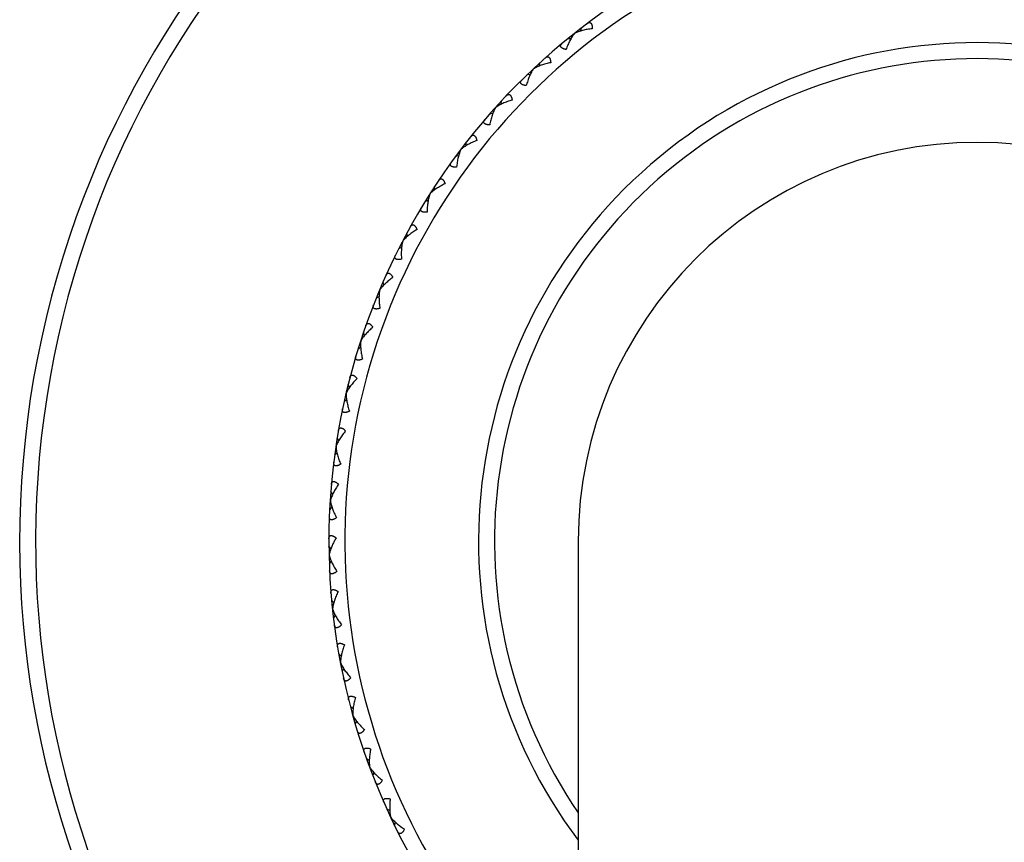
# Model space of a CAD drawing. Units: inches. Extents: x 0 to 11, y 0 to 8.5.
# Drawn here: x 4.6 to 5.5, y 4 to 4.7 of the extents above; entities that cross this region are included whole.
import ezdxf

# ---------------------------------------------------------------- set-up
doc = ezdxf.new("R2010")
doc.units = ezdxf.units.IN
doc.header["$LTSCALE"] = 0.605
doc.header["$MEASUREMENT"] = 0
doc.layers.get('0').update_dxf_attribs({"linetype": 'CONTINUOUS'})

msp = doc.modelspace()

# ---------------------------------------------------------------- linework, layer by layer
at = {"color": 7, "linetype": 'CONTINUOUS'}
for p, q in [((5.10073, 4.6892), (5.10137, 4.69194)), ((5.09197, 4.68225), (5.08915, 4.68226)), ((5.09522, 4.68714), (5.09531, 4.68703)), ((5.05916, 4.65602), (5.05926, 4.65591)), ((5.06448, 4.65852), (5.06489, 4.66132)), ((5.05633, 4.65087), (5.05352, 4.65064)), ((5.02584, 4.62198), (5.02595, 4.62189)), ((5.03092, 4.62493), (5.0311, 4.62774)), ((5.02344, 4.61662), (5.02066, 4.61615)), ((5.0003, 4.58864), (5.00023, 4.59146)), ((4.99354, 4.57973), (4.9908, 4.57904)), ((4.99547, 4.58528), (4.99559, 4.58519)), ((4.97281, 4.54992), (4.97251, 4.55272)), ((4.96829, 4.54617), (4.96841, 4.54609)), ((4.96682, 4.54048), (4.96416, 4.53956)), ((4.94867, 4.50903), (4.94813, 4.5118)), ((4.94447, 4.50492), (4.9446, 4.50485)), ((4.94349, 4.49912), (4.94091, 4.49798)), ((4.92803, 4.46627), (4.92726, 4.46898)), ((4.92419, 4.46182), (4.92433, 4.46176)), ((4.92369, 4.45596), (4.92122, 4.45461)), ((4.91104, 4.42193), (4.91005, 4.42457)), ((4.90759, 4.41717), (4.90773, 4.41713)), ((4.90758, 4.41129), (4.90523, 4.40974)), ((4.89478, 4.37129), (4.89492, 4.37126)), ((4.89782, 4.37632), (4.89661, 4.37887)), ((4.89526, 4.36544), (4.89305, 4.36369)), ((4.88846, 4.32977), (4.88704, 4.33221)), ((4.88683, 4.31871), (4.88477, 4.31678)), ((4.88585, 4.3245), (4.886, 4.32448)), ((4.88303, 4.28259), (4.88142, 4.28491)), ((4.88087, 4.27713), (4.88102, 4.27712)), ((4.88233, 4.27144), (4.88044, 4.26934)), ((5.0985, 4.24142), (5.0985, 3.44062)), ((4.88157, 4.23513), (4.87977, 4.2373)), ((4.87988, 4.22951), (4.88002, 4.22951)), ((4.8818, 4.22395), (4.88009, 4.22171)), ((4.88408, 4.18772), (4.8821, 4.18973)), ((4.88287, 4.18197), (4.88301, 4.18198)), ((4.88525, 4.1766), (4.88374, 4.17422)), ((4.89056, 4.14067), (4.88842, 4.14251)), ((4.88983, 4.13484), (4.88997, 4.13487)), ((4.89265, 4.12969), (4.89134, 4.12719)), ((4.90094, 4.09434), (4.89866, 4.09599)), ((4.9007, 4.08847), (4.90084, 4.08851)), ((4.90395, 4.08357), (4.90285, 4.08097)), ((4.91517, 4.04904), (4.91275, 4.05049)), ((4.91542, 4.04317), (4.91556, 4.04322)), ((4.91907, 4.03856), (4.91819, 4.03588)), ((4.93314, 4.00508), (4.93061, 4.00633)), ((4.93388, 3.99925), (4.93401, 3.99932)), ((4.9379, 3.99497), (4.93725, 3.99222))]:
    msp.add_line(p, q, dxfattribs=at)
for centre, radius, start, end in [((5.4485, 4.24142), 0.84, 294.62473, 245.37527), ((5.4485, 4.24142), 0.826, 295.07185, 244.92815), ((5.4485, 4.24142), 0.56875, 307.97995, 232.02005), ((5.4485, 4.24142), 0.55475, 309.12084, 230.87916), ((5.4485, 4.24142), 0.4375, 323.13104, 216.86896), ((5.4485, 4.24142), 0.4235, 325.74167, 214.25833), ((5.4485, 4.24142), 0.35, 0, 180), ((4.95186, 4.20599), 0.07617, 149.7544, 152.28588)]:
    msp.add_arc(centre, radius, start, end, dxfattribs=at)
for points, knots in [([(5.11079, 4.6912), (5.10933, 4.69102), (5.10716, 4.69069), (5.10433, 4.69013), (5.10231, 4.68965), (5.10037, 4.6891), (5.09883, 4.68859), (5.09766, 4.68814), (5.09684, 4.68779), (5.09605, 4.68743), (5.09555, 4.68716), (5.09531, 4.68703)], [0, 0, 0, 0, 0.274762, 0.407729, 0.537023, 0.661971, 0.781651, 0.839158, 0.894885, 0.948596, 1, 1, 1, 1]), ([(5.10628, 4.69569), (5.10642, 4.69579), (5.10671, 4.696), (5.10715, 4.69625), (5.10759, 4.69644), (5.10802, 4.69656), (5.10844, 4.6966), (5.10878, 4.69655), (5.10903, 4.69647), (5.10928, 4.69635), (5.10957, 4.69613), (5.10988, 4.69578), (5.11014, 4.69533), (5.11036, 4.69479), (5.11053, 4.69418), (5.11065, 4.6935), (5.11074, 4.69277), (5.11079, 4.692), (5.1108, 4.69147), (5.11079, 4.6912)], [0, 0, 0, 0, 0.061453, 0.119181, 0.173087, 0.223327, 0.270505, 0.315863, 0.338474, 0.361399, 0.409271, 0.461748, 0.520323, 0.585678, 0.657738, 0.735984, 0.81968, 0.907969, 1, 1, 1, 1]), ([(5.09531, 4.68703), (5.09513, 4.68683), (5.09476, 4.6864), (5.09422, 4.68572), (5.09369, 4.685), (5.09299, 4.68396), (5.09214, 4.68258), (5.09117, 4.68082), (5.09024, 4.67896), (5.08904, 4.67633), (5.08823, 4.67429), (5.08772, 4.67291)], [0, 0, 0, 0, 0.051404, 0.105115, 0.160843, 0.218349, 0.338029, 0.462977, 0.592272, 0.725238, 1, 1, 1, 1]), ([(5.08772, 4.67291), (5.08746, 4.67297), (5.08694, 4.6731), (5.0862, 4.67332), (5.08551, 4.67357), (5.08488, 4.67385), (5.08432, 4.67416), (5.08385, 4.67449), (5.08347, 4.67484), (5.08319, 4.67522), (5.08305, 4.67556), (5.08299, 4.67583), (5.08297, 4.67609), (5.083, 4.67643), (5.08313, 4.67684), (5.08335, 4.67723), (5.08363, 4.67761), (5.08398, 4.67798), (5.08424, 4.67821), (5.08438, 4.67833)], [0, 0, 0, 0, 0.092031, 0.180319, 0.264015, 0.342261, 0.414321, 0.479676, 0.538251, 0.590728, 0.6386, 0.661525, 0.684136, 0.729493, 0.776671, 0.826911, 0.880818, 0.938546, 1, 1, 1, 1]), ([(5.06947, 4.66546), (5.0696, 4.66558), (5.06987, 4.6658), (5.07029, 4.66609), (5.07071, 4.66632), (5.07113, 4.66647), (5.07154, 4.66654), (5.07188, 4.66653), (5.07214, 4.66647), (5.0724, 4.66637), (5.07271, 4.66618), (5.07305, 4.66585), (5.07335, 4.66542), (5.07361, 4.6649), (5.07383, 4.66431), (5.07401, 4.66365), (5.07416, 4.66293), (5.07427, 4.66216), (5.07432, 4.66163), (5.07434, 4.66136)], [0, 0, 0, 0, 0.061453, 0.119181, 0.173087, 0.223327, 0.270505, 0.315863, 0.338474, 0.361399, 0.409271, 0.461748, 0.520323, 0.585678, 0.657738, 0.735984, 0.81968, 0.907969, 1, 1, 1, 1]), ([(5.05926, 4.65591), (5.0591, 4.65569), (5.05876, 4.65524), (5.05828, 4.65452), (5.05782, 4.65375), (5.0572, 4.65266), (5.05647, 4.65121), (5.05565, 4.64938), (5.05488, 4.64744), (5.05391, 4.64473), (5.05327, 4.64263), (5.05288, 4.64121)], [0, 0, 0, 0, 0.051404, 0.105115, 0.160843, 0.218349, 0.338029, 0.462977, 0.592272, 0.725238, 1, 1, 1, 1]), ([(5.07434, 4.66136), (5.0729, 4.66106), (5.07076, 4.66056), (5.06799, 4.65975), (5.06601, 4.65911), (5.06413, 4.6584), (5.06264, 4.65776), (5.06151, 4.65722), (5.06072, 4.6568), (5.05997, 4.65637), (5.05949, 4.65607), (5.05926, 4.65591)], [0, 0, 0, 0, 0.274762, 0.407729, 0.537023, 0.661971, 0.781651, 0.839158, 0.894885, 0.948596, 1, 1, 1, 1]), ([(5.05288, 4.64121), (5.05261, 4.64125), (5.05209, 4.64133), (5.05133, 4.64149), (5.05062, 4.64168), (5.04997, 4.64191), (5.04939, 4.64216), (5.04889, 4.64246), (5.04848, 4.64278), (5.04818, 4.64313), (5.048, 4.64346), (5.04792, 4.64372), (5.04788, 4.64398), (5.04788, 4.64432), (5.04798, 4.64473), (5.04816, 4.64514), (5.04841, 4.64555), (5.04873, 4.64595), (5.04897, 4.6462), (5.0491, 4.64633)], [0, 0, 0, 0, 0.092031, 0.180319, 0.264015, 0.342261, 0.414321, 0.479676, 0.538251, 0.590728, 0.6386, 0.661525, 0.684136, 0.729493, 0.776671, 0.826911, 0.880818, 0.938546, 1, 1, 1, 1]), ([(5.03531, 4.63225), (5.03544, 4.63238), (5.03569, 4.63263), (5.03608, 4.63295), (5.03648, 4.63321), (5.03688, 4.6334), (5.03729, 4.63351), (5.03763, 4.63352), (5.0379, 4.63348), (5.03816, 4.63341), (5.03849, 4.63324), (5.03885, 4.63294), (5.03918, 4.63254), (5.03948, 4.63205), (5.03975, 4.63148), (5.03999, 4.63083), (5.0402, 4.63012), (5.04037, 4.62937), (5.04047, 4.62885), (5.04051, 4.62858)], [0, 0, 0, 0, 0.061453, 0.119181, 0.173087, 0.223327, 0.270505, 0.315863, 0.338474, 0.361399, 0.409271, 0.461748, 0.520323, 0.585678, 0.657738, 0.735984, 0.81968, 0.907969, 1, 1, 1, 1]), ([(5.02595, 4.62189), (5.0258, 4.62166), (5.0255, 4.62117), (5.02509, 4.62042), (5.02468, 4.61961), (5.02416, 4.61847), (5.02356, 4.61697), (5.02289, 4.61507), (5.02229, 4.61308), (5.02154, 4.61029), (5.02108, 4.60815), (5.02081, 4.6067)], [0, 0, 0, 0, 0.051404, 0.105115, 0.160843, 0.218349, 0.338029, 0.462977, 0.592272, 0.725238, 1, 1, 1, 1]), ([(5.04051, 4.62858), (5.0391, 4.62816), (5.03702, 4.62748), (5.03432, 4.62645), (5.0324, 4.62564), (5.03059, 4.62478), (5.02915, 4.62402), (5.02808, 4.62338), (5.02732, 4.6229), (5.02661, 4.6224), (5.02616, 4.62206), (5.02595, 4.62189)], [0, 0, 0, 0, 0.274762, 0.407729, 0.537023, 0.661971, 0.781651, 0.839158, 0.894885, 0.948596, 1, 1, 1, 1]), ([(5.02081, 4.6067), (5.02054, 4.60672), (5.02001, 4.60676), (5.01924, 4.60685), (5.01852, 4.60698), (5.01785, 4.60715), (5.01725, 4.60736), (5.01673, 4.60761), (5.0163, 4.6079), (5.01596, 4.60823), (5.01577, 4.60853), (5.01566, 4.60879), (5.0156, 4.60905), (5.01557, 4.60939), (5.01564, 4.60981), (5.01578, 4.61023), (5.016, 4.61065), (5.01628, 4.61108), (5.0165, 4.61135), (5.01662, 4.61149)], [0, 0, 0, 0, 0.092031, 0.180319, 0.264015, 0.342261, 0.414321, 0.479676, 0.538251, 0.590728, 0.6386, 0.661525, 0.684136, 0.729493, 0.776671, 0.826911, 0.880818, 0.938546, 1, 1, 1, 1]), ([(5.00406, 4.59631), (5.00417, 4.59645), (5.0044, 4.59671), (5.00476, 4.59707), (5.00514, 4.59736), (5.00553, 4.59759), (5.00592, 4.59773), (5.00626, 4.59777), (5.00653, 4.59775), (5.0068, 4.5977), (5.00714, 4.59756), (5.00752, 4.59729), (5.00789, 4.59692), (5.00823, 4.59645), (5.00855, 4.5959), (5.00884, 4.59528), (5.0091, 4.59459), (5.00934, 4.59386), (5.00948, 4.59335), (5.00955, 4.59308)], [0, 0, 0, 0, 0.061453, 0.119181, 0.173087, 0.223327, 0.270505, 0.315863, 0.338474, 0.361399, 0.409271, 0.461748, 0.520323, 0.585678, 0.657738, 0.735984, 0.81968, 0.907969, 1, 1, 1, 1]), ([(5.00955, 4.59308), (5.00817, 4.59255), (5.00615, 4.59169), (5.00355, 4.59044), (5.00171, 4.58947), (4.99997, 4.58846), (4.99861, 4.58758), (4.99759, 4.58686), (4.99687, 4.58632), (4.99621, 4.58577), (4.99579, 4.58539), (4.99559, 4.58519)], [0, 0, 0, 0, 0.274762, 0.407729, 0.537023, 0.661971, 0.781651, 0.839158, 0.894885, 0.948596, 1, 1, 1, 1]), ([(4.99559, 4.58519), (4.99546, 4.58495), (4.99521, 4.58445), (4.99486, 4.58366), (4.99452, 4.58282), (4.9941, 4.58164), (4.99362, 4.58009), (4.99312, 4.57815), (4.99268, 4.57611), (4.99217, 4.57327), (4.99189, 4.5711), (4.99175, 4.56963)], [0, 0, 0, 0, 0.051404, 0.105115, 0.160843, 0.218349, 0.338029, 0.462977, 0.592272, 0.725238, 1, 1, 1, 1]), ([(4.99175, 4.56963), (4.99148, 4.56962), (4.99095, 4.56962), (4.99017, 4.56965), (4.98944, 4.56972), (4.98876, 4.56983), (4.98815, 4.56999), (4.98761, 4.5702), (4.98715, 4.57045), (4.98679, 4.57075), (4.98656, 4.57104), (4.98644, 4.57128), (4.98635, 4.57153), (4.9863, 4.57187), (4.98633, 4.57229), (4.98644, 4.57273), (4.98662, 4.57317), (4.98686, 4.57361), (4.98706, 4.5739), (4.98716, 4.57405)], [0, 0, 0, 0, 0.092031, 0.18032, 0.264015, 0.342261, 0.414321, 0.479677, 0.538252, 0.590728, 0.6386, 0.661525, 0.684136, 0.729494, 0.776672, 0.826912, 0.880818, 0.938547, 1, 1, 1, 1]), ([(4.98166, 4.55512), (4.98034, 4.55447), (4.9784, 4.55345), (4.97591, 4.55198), (4.97416, 4.55086), (4.97251, 4.54971), (4.97122, 4.54872), (4.97026, 4.54792), (4.9696, 4.54731), (4.96898, 4.54671), (4.9686, 4.5463), (4.96841, 4.54609)], [0, 0, 0, 0, 0.274762, 0.407729, 0.537023, 0.661971, 0.781651, 0.839158, 0.894885, 0.948596, 1, 1, 1, 1]), ([(4.97592, 4.55787), (4.97602, 4.55802), (4.97623, 4.55831), (4.97656, 4.55869), (4.97691, 4.55902), (4.97728, 4.55927), (4.97766, 4.55944), (4.978, 4.55951), (4.97826, 4.55952), (4.97854, 4.55949), (4.97889, 4.55938), (4.97929, 4.55914), (4.97969, 4.5588), (4.98007, 4.55837), (4.98043, 4.55785), (4.98077, 4.55725), (4.98109, 4.55659), (4.98139, 4.55587), (4.98157, 4.55537), (4.98166, 4.55512)], [0, 0, 0, 0, 0.061453, 0.119181, 0.173087, 0.223327, 0.270505, 0.315863, 0.338474, 0.361399, 0.409271, 0.461748, 0.520323, 0.585678, 0.657738, 0.735984, 0.81968, 0.907969, 1, 1, 1, 1]), ([(4.96841, 4.54609), (4.9683, 4.54584), (4.96809, 4.54531), (4.96781, 4.5445), (4.96755, 4.54364), (4.96723, 4.54243), (4.96688, 4.54084), (4.96654, 4.53886), (4.96627, 4.5368), (4.96601, 4.53392), (4.96591, 4.53173), (4.96588, 4.53026)], [0, 0, 0, 0, 0.051404, 0.105115, 0.160843, 0.218349, 0.338029, 0.462977, 0.592272, 0.725238, 1, 1, 1, 1]), ([(4.96588, 4.53026), (4.96561, 4.53023), (4.96509, 4.53018), (4.96431, 4.53015), (4.96358, 4.53016), (4.96289, 4.53021), (4.96227, 4.53032), (4.96171, 4.53048), (4.96124, 4.53069), (4.96085, 4.53096), (4.9606, 4.53123), (4.96046, 4.53146), (4.96035, 4.5317), (4.96027, 4.53204), (4.96026, 4.53246), (4.96034, 4.5329), (4.96048, 4.53335), (4.96069, 4.53382), (4.96086, 4.53413), (4.96095, 4.53428)], [0, 0, 0, 0, 0.092031, 0.180319, 0.264015, 0.342261, 0.414321, 0.479676, 0.538251, 0.590728, 0.6386, 0.661525, 0.684136, 0.729493, 0.776671, 0.826911, 0.880818, 0.938546, 1, 1, 1, 1]), ([(4.9511, 4.51722), (4.95119, 4.51738), (4.95137, 4.51768), (4.95167, 4.51809), (4.95199, 4.51844), (4.95233, 4.51872), (4.9527, 4.51893), (4.95303, 4.51903), (4.95329, 4.51905), (4.95357, 4.51905), (4.95393, 4.51897), (4.95435, 4.51876), (4.95477, 4.51846), (4.95519, 4.51806), (4.95559, 4.51757), (4.95598, 4.517), (4.95636, 4.51637), (4.95672, 4.51568), (4.95694, 4.5152), (4.95705, 4.51495)], [0, 0, 0, 0, 0.061453, 0.119181, 0.173087, 0.223327, 0.270505, 0.315863, 0.338474, 0.361399, 0.409271, 0.461748, 0.520323, 0.585678, 0.657738, 0.735984, 0.81968, 0.907969, 1, 1, 1, 1]), ([(4.95705, 4.51495), (4.95578, 4.5142), (4.95393, 4.51302), (4.95158, 4.51135), (4.94993, 4.51009), (4.94838, 4.5088), (4.94718, 4.50771), (4.94629, 4.50682), (4.94568, 4.50617), (4.94512, 4.50551), (4.94477, 4.50507), (4.9446, 4.50485)], [0, 0, 0, 0, 0.274762, 0.407729, 0.537023, 0.661971, 0.781651, 0.839158, 0.894885, 0.948596, 1, 1, 1, 1]), ([(4.9446, 4.50485), (4.94451, 4.50459), (4.94435, 4.50405), (4.94413, 4.50321), (4.94395, 4.50233), (4.94372, 4.5011), (4.94351, 4.49949), (4.94334, 4.49749), (4.94325, 4.49541), (4.94322, 4.49252), (4.94331, 4.49033), (4.94341, 4.48886)], [0, 0, 0, 0, 0.051404, 0.105115, 0.160843, 0.218349, 0.338029, 0.462977, 0.592272, 0.725238, 1, 1, 1, 1]), ([(4.94341, 4.48886), (4.94314, 4.48881), (4.94262, 4.48872), (4.94185, 4.48862), (4.94112, 4.48857), (4.94043, 4.48856), (4.9398, 4.48862), (4.93923, 4.48873), (4.93874, 4.4889), (4.93833, 4.48914), (4.93806, 4.48938), (4.9379, 4.4896), (4.93777, 4.48984), (4.93766, 4.49016), (4.93762, 4.49058), (4.93766, 4.49103), (4.93776, 4.49149), (4.93793, 4.49197), (4.93807, 4.49229), (4.93815, 4.49246)], [0, 0, 0, 0, 0.092031, 0.180319, 0.264015, 0.342261, 0.414321, 0.479676, 0.538251, 0.590728, 0.6386, 0.661525, 0.684136, 0.729493, 0.776671, 0.826911, 0.880818, 0.938546, 1, 1, 1, 1]), ([(4.92976, 4.47463), (4.92984, 4.47479), (4.92999, 4.47511), (4.93026, 4.47554), (4.93055, 4.47592), (4.93087, 4.47623), (4.93122, 4.47647), (4.93154, 4.47659), (4.9318, 4.47664), (4.93207, 4.47666), (4.93244, 4.47661), (4.93288, 4.47644), (4.93332, 4.47617), (4.93377, 4.47581), (4.93421, 4.47536), (4.93465, 4.47482), (4.93508, 4.47423), (4.93549, 4.47357), (4.93575, 4.47311), (4.93588, 4.47287)], [0, 0, 0, 0, 0.061453, 0.119181, 0.173087, 0.223327, 0.270505, 0.315863, 0.338474, 0.361399, 0.409271, 0.461748, 0.520323, 0.585678, 0.657738, 0.735984, 0.81968, 0.907969, 1, 1, 1, 1]), ([(4.93588, 4.47287), (4.93468, 4.47201), (4.93294, 4.47068), (4.93073, 4.46882), (4.92919, 4.46742), (4.92776, 4.46602), (4.92665, 4.46482), (4.92585, 4.46387), (4.92529, 4.46317), (4.92478, 4.46247), (4.92447, 4.46199), (4.92433, 4.46176)], [0, 0, 0, 0, 0.274762, 0.407729, 0.537023, 0.661971, 0.781651, 0.839158, 0.894885, 0.948596, 1, 1, 1, 1]), ([(4.92433, 4.46176), (4.92426, 4.46149), (4.92414, 4.46094), (4.924, 4.46009), (4.92388, 4.4592), (4.92377, 4.45795), (4.92369, 4.45633), (4.92368, 4.45432), (4.92377, 4.45224), (4.92398, 4.44936), (4.92425, 4.44719), (4.92447, 4.44573)], [0, 0, 0, 0, 0.051404, 0.105115, 0.160843, 0.218349, 0.338029, 0.462977, 0.592272, 0.725238, 1, 1, 1, 1]), ([(4.92447, 4.44573), (4.92421, 4.44565), (4.9237, 4.44552), (4.92294, 4.44536), (4.92221, 4.44524), (4.92153, 4.44518), (4.9209, 4.44518), (4.92032, 4.44525), (4.91982, 4.44538), (4.91939, 4.44558), (4.9191, 4.4458), (4.91892, 4.44601), (4.91877, 4.44623), (4.91864, 4.44654), (4.91856, 4.44696), (4.91856, 4.44741), (4.91863, 4.44788), (4.91875, 4.44837), (4.91887, 4.4487), (4.91894, 4.44887)], [0, 0, 0, 0, 0.092031, 0.180319, 0.264015, 0.342261, 0.414321, 0.479676, 0.538251, 0.590728, 0.6386, 0.661525, 0.684136, 0.729493, 0.776671, 0.826911, 0.880818, 0.938546, 1, 1, 1, 1]), ([(4.91207, 4.4304), (4.91213, 4.43058), (4.91226, 4.4309), (4.91248, 4.43136), (4.91274, 4.43176), (4.91303, 4.43209), (4.91336, 4.43236), (4.91367, 4.43251), (4.91393, 4.43258), (4.9142, 4.43262), (4.91457, 4.4326), (4.91502, 4.43247), (4.91548, 4.43224), (4.91596, 4.43191), (4.91644, 4.4315), (4.91692, 4.43101), (4.9174, 4.43045), (4.91786, 4.42983), (4.91816, 4.42939), (4.91831, 4.42917)], [0, 0, 0, 0, 0.061453, 0.119181, 0.173087, 0.223327, 0.270505, 0.315863, 0.338474, 0.361399, 0.409271, 0.461748, 0.520323, 0.585678, 0.657738, 0.735984, 0.81968, 0.907969, 1, 1, 1, 1]), ([(4.91831, 4.42917), (4.91719, 4.42821), (4.91557, 4.42673), (4.91352, 4.4247), (4.9121, 4.42318), (4.91079, 4.42165), (4.90979, 4.42037), (4.90907, 4.41935), (4.90857, 4.41861), (4.90812, 4.41787), (4.90785, 4.41737), (4.90773, 4.41713)], [0, 0, 0, 0, 0.274762, 0.407729, 0.537023, 0.661971, 0.781651, 0.839158, 0.894885, 0.948596, 1, 1, 1, 1]), ([(4.90773, 4.41713), (4.90768, 4.41685), (4.90761, 4.41629), (4.90754, 4.41543), (4.9075, 4.41453), (4.90749, 4.41328), (4.90754, 4.41166), (4.90771, 4.40966), (4.90796, 4.40759), (4.90842, 4.40474), (4.90887, 4.4026), (4.90921, 4.40116)], [0, 0, 0, 0, 0.051404, 0.105115, 0.160843, 0.218349, 0.338029, 0.462977, 0.592272, 0.725238, 1, 1, 1, 1]), ([(4.90921, 4.40116), (4.90896, 4.40107), (4.90846, 4.40089), (4.90772, 4.40066), (4.907, 4.40049), (4.90633, 4.40037), (4.90569, 4.40032), (4.90512, 4.40034), (4.90461, 4.40042), (4.90416, 4.40059), (4.90386, 4.40079), (4.90366, 4.40098), (4.90349, 4.40119), (4.90333, 4.40149), (4.90322, 4.40189), (4.90318, 4.40234), (4.90321, 4.40282), (4.90329, 4.40332), (4.90338, 4.40366), (4.90343, 4.40383)], [0, 0, 0, 0, 0.092031, 0.180319, 0.264015, 0.342261, 0.414321, 0.479676, 0.538251, 0.590728, 0.6386, 0.661525, 0.684136, 0.729493, 0.776671, 0.826911, 0.880818, 0.938546, 1, 1, 1, 1]), ([(4.90446, 4.38414), (4.90342, 4.38309), (4.90193, 4.38149), (4.90006, 4.37929), (4.89877, 4.37765), (4.89759, 4.37603), (4.89671, 4.37467), (4.89607, 4.37359), (4.89564, 4.3728), (4.89525, 4.37203), (4.89502, 4.37151), (4.89492, 4.37126)], [0, 0, 0, 0, 0.274762, 0.407729, 0.537023, 0.661971, 0.781651, 0.839158, 0.894885, 0.948596, 1, 1, 1, 1]), ([(4.89814, 4.38485), (4.89818, 4.38503), (4.89828, 4.38537), (4.89847, 4.38584), (4.89869, 4.38626), (4.89896, 4.38662), (4.89926, 4.38691), (4.89956, 4.38709), (4.89981, 4.38718), (4.90008, 4.38724), (4.90044, 4.38725), (4.9009, 4.38716), (4.90139, 4.38697), (4.90189, 4.38668), (4.9024, 4.38631), (4.90292, 4.38586), (4.90344, 4.38534), (4.90396, 4.38476), (4.90429, 4.38435), (4.90446, 4.38414)], [0, 0, 0, 0, 0.061453, 0.119181, 0.173087, 0.223327, 0.270505, 0.315863, 0.338474, 0.361399, 0.409271, 0.461748, 0.520323, 0.585678, 0.657738, 0.735984, 0.81968, 0.907969, 1, 1, 1, 1]), ([(4.89492, 4.37126), (4.8949, 4.37098), (4.89487, 4.37042), (4.89487, 4.36955), (4.89491, 4.36866), (4.895, 4.36741), (4.8952, 4.3658), (4.89553, 4.36382), (4.89595, 4.36178), (4.89665, 4.35898), (4.89728, 4.35688), (4.89774, 4.35548)], [0, 0, 0, 0, 0.051404, 0.105115, 0.160843, 0.218349, 0.338029, 0.462977, 0.592272, 0.725238, 1, 1, 1, 1]), ([(4.89774, 4.35548), (4.89749, 4.35536), (4.89701, 4.35514), (4.89629, 4.35485), (4.89559, 4.35462), (4.89493, 4.35445), (4.8943, 4.35434), (4.89373, 4.35431), (4.89321, 4.35435), (4.89275, 4.35448), (4.89243, 4.35465), (4.89222, 4.35483), (4.89204, 4.35502), (4.89185, 4.35531), (4.89171, 4.3557), (4.89163, 4.35614), (4.89162, 4.35662), (4.89166, 4.35713), (4.89172, 4.35747), (4.89175, 4.35765)], [0, 0, 0, 0, 0.092031, 0.180319, 0.264015, 0.342261, 0.414321, 0.479676, 0.538251, 0.590728, 0.6386, 0.661525, 0.684136, 0.729493, 0.776671, 0.826911, 0.880818, 0.938546, 1, 1, 1, 1]), ([(4.89443, 4.33812), (4.89348, 4.33698), (4.89212, 4.33526), (4.89045, 4.33291), (4.8893, 4.33118), (4.88826, 4.32946), (4.88749, 4.32803), (4.88695, 4.3269), (4.88658, 4.32608), (4.88626, 4.32528), (4.88608, 4.32474), (4.886, 4.32448)], [0, 0, 0, 0, 0.274762, 0.407729, 0.537023, 0.661971, 0.781651, 0.839158, 0.894885, 0.948596, 1, 1, 1, 1]), ([(4.88806, 4.3383), (4.88809, 4.33848), (4.88817, 4.33882), (4.88831, 4.33931), (4.8885, 4.33974), (4.88873, 4.34013), (4.88901, 4.34044), (4.88929, 4.34064), (4.88953, 4.34075), (4.8898, 4.34084), (4.89016, 4.34088), (4.89063, 4.34083), (4.89113, 4.34068), (4.89165, 4.34044), (4.89219, 4.34011), (4.89275, 4.3397), (4.89331, 4.33923), (4.89387, 4.3387), (4.89424, 4.33831), (4.89443, 4.33812)], [0, 0, 0, 0, 0.061453, 0.119181, 0.173087, 0.223327, 0.270505, 0.315863, 0.338474, 0.361399, 0.409271, 0.461748, 0.520323, 0.585678, 0.657738, 0.735984, 0.81968, 0.907969, 1, 1, 1, 1]), ([(4.886, 4.32448), (4.886, 4.3242), (4.88602, 4.32364), (4.88609, 4.32278), (4.8862, 4.32189), (4.8864, 4.32065), (4.88673, 4.31906), (4.88723, 4.31711), (4.88782, 4.31512), (4.88875, 4.31239), (4.88955, 4.31035), (4.89013, 4.30899)], [0, 0, 0, 0, 0.051404, 0.105115, 0.160843, 0.218349, 0.338029, 0.462977, 0.592272, 0.725238, 1, 1, 1, 1]), ([(4.89013, 4.30899), (4.88989, 4.30885), (4.88943, 4.3086), (4.88873, 4.30825), (4.88806, 4.30796), (4.88741, 4.30773), (4.8868, 4.30757), (4.88622, 4.30749), (4.8857, 4.30749), (4.88524, 4.30758), (4.88491, 4.30772), (4.88468, 4.30788), (4.88448, 4.30806), (4.88427, 4.30833), (4.8841, 4.30871), (4.88398, 4.30914), (4.88393, 4.30962), (4.88393, 4.31013), (4.88396, 4.31048), (4.88398, 4.31065)], [0, 0, 0, 0, 0.092031, 0.180319, 0.264015, 0.342261, 0.414321, 0.479676, 0.538251, 0.590728, 0.6386, 0.661525, 0.684136, 0.729493, 0.776671, 0.826911, 0.880818, 0.938546, 1, 1, 1, 1]), ([(4.88192, 4.29106), (4.88194, 4.29124), (4.88198, 4.29159), (4.88209, 4.29209), (4.88224, 4.29254), (4.88244, 4.29294), (4.88269, 4.29328), (4.88295, 4.2935), (4.88318, 4.29363), (4.88344, 4.29374), (4.8838, 4.29381), (4.88427, 4.2938), (4.88477, 4.29369), (4.88532, 4.29349), (4.88588, 4.29321), (4.88647, 4.29285), (4.88707, 4.29243), (4.88768, 4.29194), (4.88808, 4.2916), (4.88828, 4.29141)], [0, 0, 0, 0, 0.061453, 0.119181, 0.173087, 0.223327, 0.270505, 0.315863, 0.338474, 0.361399, 0.409271, 0.461748, 0.520323, 0.585678, 0.657738, 0.735984, 0.81968, 0.907969, 1, 1, 1, 1]), ([(4.88828, 4.29141), (4.88743, 4.29021), (4.88622, 4.28838), (4.88475, 4.2859), (4.88375, 4.28407), (4.88286, 4.28227), (4.88221, 4.28078), (4.88176, 4.27961), (4.88147, 4.27876), (4.88122, 4.27794), (4.88108, 4.27739), (4.88102, 4.27712)], [0, 0, 0, 0, 0.274762, 0.407729, 0.537023, 0.661971, 0.781651, 0.839158, 0.894885, 0.948596, 1, 1, 1, 1]), ([(4.88102, 4.27712), (4.88104, 4.27684), (4.88111, 4.27628), (4.88126, 4.27543), (4.88144, 4.27455), (4.88174, 4.27334), (4.8822, 4.27178), (4.88286, 4.26988), (4.88362, 4.26795), (4.88477, 4.2653), (4.88574, 4.26333), (4.88643, 4.26203)], [0, 0, 0, 0, 0.051404, 0.105115, 0.160843, 0.218349, 0.338029, 0.462977, 0.592272, 0.725238, 1, 1, 1, 1]), ([(4.88643, 4.26203), (4.88621, 4.26187), (4.88577, 4.26158), (4.88511, 4.26117), (4.88446, 4.26083), (4.88383, 4.26055), (4.88323, 4.26034), (4.88267, 4.26021), (4.88215, 4.26017), (4.88168, 4.26021), (4.88134, 4.26033), (4.8811, 4.26047), (4.88088, 4.26063), (4.88065, 4.26088), (4.88044, 4.26125), (4.8803, 4.26167), (4.8802, 4.26214), (4.88016, 4.26264), (4.88016, 4.26299), (4.88017, 4.26317)], [0, 0, 0, 0, 0.092031, 0.180319, 0.264015, 0.342261, 0.414321, 0.479676, 0.538251, 0.590728, 0.6386, 0.661525, 0.684136, 0.729493, 0.776671, 0.826911, 0.880818, 0.938546, 1, 1, 1, 1]), ([(4.87975, 4.24348), (4.87976, 4.24366), (4.87977, 4.24401), (4.87983, 4.24451), (4.87995, 4.24498), (4.88011, 4.24539), (4.88034, 4.24575), (4.88058, 4.24599), (4.8808, 4.24614), (4.88104, 4.24627), (4.88139, 4.24637), (4.88186, 4.2464), (4.88238, 4.24634), (4.88293, 4.24618), (4.88352, 4.24595), (4.88414, 4.24564), (4.88477, 4.24527), (4.88542, 4.24484), (4.88584, 4.24452), (4.88606, 4.24436)], [0, 0, 0, 0, 0.061453, 0.119181, 0.173087, 0.223327, 0.270505, 0.315863, 0.338474, 0.361399, 0.409271, 0.461748, 0.520323, 0.585678, 0.657738, 0.735984, 0.81968, 0.907969, 1, 1, 1, 1]), ([(4.88443, 4.24142), (4.88389, 4.24039), (4.88312, 4.23884), (4.88221, 4.23676), (4.8816, 4.23523), (4.88106, 4.23374), (4.88061, 4.23229), (4.88025, 4.23088), (4.88008, 4.22996), (4.88002, 4.22951)], [0, 0, 0, 0, 0.273651, 0.406054, 0.534848, 0.659477, 0.779209, 0.893155, 1, 1, 1, 1]), ([(4.88002, 4.22951), (4.88007, 4.22924), (4.88019, 4.22868), (4.8804, 4.22785), (4.88066, 4.22699), (4.88106, 4.2258), (4.88165, 4.22429), (4.88246, 4.22245), (4.88338, 4.22058), (4.88475, 4.21804), (4.88588, 4.21617), (4.88668, 4.21492)], [0, 0, 0, 0, 0.051404, 0.105115, 0.160843, 0.218349, 0.338029, 0.462977, 0.592272, 0.725238, 1, 1, 1, 1]), ([(4.88668, 4.21492), (4.88647, 4.21475), (4.88605, 4.21442), (4.88543, 4.21396), (4.88481, 4.21356), (4.88421, 4.21323), (4.88363, 4.21297), (4.88308, 4.2128), (4.88257, 4.21271), (4.8821, 4.21272), (4.88174, 4.21281), (4.88149, 4.21292), (4.88127, 4.21306), (4.88102, 4.2133), (4.88078, 4.21364), (4.88059, 4.21405), (4.88046, 4.21451), (4.88038, 4.21501), (4.88035, 4.21536), (4.88034, 4.21554)], [0, 0, 0, 0, 0.092031, 0.180319, 0.264015, 0.342261, 0.414321, 0.479676, 0.538251, 0.590728, 0.6386, 0.661525, 0.684136, 0.729493, 0.776671, 0.826911, 0.880818, 0.938546, 1, 1, 1, 1]), ([(4.88158, 4.19588), (4.88156, 4.19606), (4.88155, 4.19641), (4.88157, 4.19692), (4.88164, 4.19739), (4.88177, 4.19782), (4.88197, 4.19819), (4.88218, 4.19845), (4.88239, 4.19862), (4.88262, 4.19877), (4.88297, 4.1989), (4.88343, 4.19897), (4.88395, 4.19895), (4.88452, 4.19884), (4.88513, 4.19866), (4.88576, 4.1984), (4.88643, 4.19808), (4.88711, 4.19771), (4.88756, 4.19743), (4.88779, 4.19729)], [0, 0, 0, 0, 0.061453, 0.119181, 0.173087, 0.223327, 0.270505, 0.315863, 0.338474, 0.361399, 0.409271, 0.461748, 0.520323, 0.585678, 0.657738, 0.735984, 0.81968, 0.907969, 1, 1, 1, 1]), ([(4.88779, 4.19729), (4.88715, 4.19595), (4.88626, 4.19395), (4.88523, 4.19126), (4.88455, 4.18929), (4.88397, 4.18737), (4.88358, 4.18579), (4.88333, 4.18456), (4.88318, 4.18368), (4.88307, 4.18282), (4.88303, 4.18226), (4.88301, 4.18198)], [0, 0, 0, 0, 0.274762, 0.407729, 0.537023, 0.661971, 0.781651, 0.839158, 0.894885, 0.948596, 1, 1, 1, 1]), ([(4.88301, 4.18198), (4.88308, 4.18171), (4.88324, 4.18117), (4.88353, 4.18036), (4.88386, 4.17952), (4.88436, 4.17837), (4.88507, 4.17691), (4.88603, 4.17515), (4.88711, 4.17337), (4.88868, 4.17095), (4.88997, 4.16918), (4.89086, 4.168)], [0, 0, 0, 0, 0.051404, 0.105115, 0.160843, 0.218349, 0.338029, 0.462977, 0.592272, 0.725238, 1, 1, 1, 1]), ([(4.89086, 4.168), (4.89067, 4.16781), (4.89029, 4.16745), (4.8897, 4.16694), (4.88912, 4.16649), (4.88855, 4.16611), (4.88799, 4.1658), (4.88746, 4.16558), (4.88695, 4.16545), (4.88648, 4.16542), (4.88612, 4.16548), (4.88587, 4.16558), (4.88563, 4.1657), (4.88536, 4.16591), (4.88509, 4.16624), (4.88488, 4.16663), (4.88471, 4.16707), (4.88458, 4.16756), (4.88452, 4.16791), (4.8845, 4.16809)], [0, 0, 0, 0, 0.092031, 0.180319, 0.264015, 0.342261, 0.414321, 0.479676, 0.538251, 0.590728, 0.6386, 0.661525, 0.684136, 0.729493, 0.776671, 0.826911, 0.880818, 0.938546, 1, 1, 1, 1]), ([(4.88738, 4.1486), (4.88735, 4.14878), (4.8873, 4.14913), (4.88728, 4.14963), (4.88731, 4.15011), (4.88741, 4.15055), (4.88757, 4.15094), (4.88777, 4.15122), (4.88796, 4.1514), (4.88818, 4.15157), (4.88851, 4.15173), (4.88897, 4.15183), (4.88948, 4.15186), (4.89006, 4.1518), (4.89068, 4.15167), (4.89134, 4.15147), (4.89202, 4.1512), (4.89273, 4.15089), (4.89321, 4.15065), (4.89344, 4.15052)], [0, 0, 0, 0, 0.061453, 0.119181, 0.173087, 0.223327, 0.270505, 0.315863, 0.338474, 0.361399, 0.409271, 0.461748, 0.520323, 0.585678, 0.657738, 0.735984, 0.81968, 0.907969, 1, 1, 1, 1]), ([(4.89344, 4.15052), (4.89292, 4.14914), (4.89221, 4.14707), (4.8914, 4.1443), (4.89089, 4.14228), (4.89047, 4.14032), (4.89021, 4.13871), (4.89007, 4.13747), (4.88999, 4.13658), (4.88996, 4.13571), (4.88996, 4.13515), (4.88997, 4.13487)], [0, 0, 0, 0, 0.274762, 0.407729, 0.537023, 0.661971, 0.781651, 0.839158, 0.894885, 0.948596, 1, 1, 1, 1]), ([(4.88997, 4.13487), (4.89006, 4.13461), (4.89027, 4.13409), (4.89062, 4.1333), (4.89102, 4.13249), (4.89161, 4.13139), (4.89244, 4.12999), (4.89355, 4.12832), (4.89477, 4.12663), (4.89654, 4.12436), (4.89797, 4.12269), (4.89896, 4.1216)], [0, 0, 0, 0, 0.051404, 0.105115, 0.160843, 0.218349, 0.338029, 0.462977, 0.592272, 0.725238, 1, 1, 1, 1]), ([(4.89896, 4.1216), (4.89879, 4.12139), (4.89843, 4.121), (4.89789, 4.12044), (4.89735, 4.11995), (4.89681, 4.11952), (4.89628, 4.11917), (4.89577, 4.1189), (4.89528, 4.11873), (4.89481, 4.11866), (4.89445, 4.11869), (4.89418, 4.11876), (4.89394, 4.11886), (4.89365, 4.11905), (4.89336, 4.11935), (4.89311, 4.11973), (4.8929, 4.12016), (4.89274, 4.12064), (4.89265, 4.12098), (4.89261, 4.12115)], [0, 0, 0, 0, 0.092031, 0.180319, 0.264015, 0.342261, 0.414321, 0.479676, 0.538251, 0.590728, 0.6386, 0.661525, 0.684136, 0.729493, 0.776671, 0.826911, 0.880818, 0.938546, 1, 1, 1, 1]), ([(4.89711, 4.10197), (4.89707, 4.10215), (4.89699, 4.10249), (4.89693, 4.10299), (4.89692, 4.10347), (4.89698, 4.10391), (4.89711, 4.10432), (4.89728, 4.10461), (4.89746, 4.10481), (4.89766, 4.105), (4.89798, 4.10518), (4.89842, 4.10533), (4.89894, 4.10539), (4.89952, 4.10538), (4.90015, 4.1053), (4.90082, 4.10516), (4.90152, 4.10495), (4.90226, 4.1047), (4.90275, 4.1045), (4.903, 4.10439)], [0, 0, 0, 0, 0.061453, 0.119181, 0.173087, 0.223327, 0.270505, 0.315863, 0.338474, 0.361399, 0.409271, 0.461748, 0.520323, 0.585678, 0.657738, 0.735984, 0.81968, 0.907969, 1, 1, 1, 1]), ([(4.903, 4.10439), (4.90259, 4.10297), (4.90205, 4.10085), (4.90148, 4.09802), (4.90114, 4.09597), (4.90089, 4.09398), (4.90076, 4.09236), (4.90072, 4.09111), (4.90073, 4.09021), (4.90076, 4.08935), (4.90081, 4.08878), (4.90084, 4.08851)], [0, 0, 0, 0, 0.274762, 0.407729, 0.537023, 0.661971, 0.781651, 0.839158, 0.894885, 0.948596, 1, 1, 1, 1]), ([(4.90084, 4.08851), (4.90096, 4.08826), (4.90121, 4.08775), (4.90162, 4.08699), (4.90209, 4.08622), (4.90277, 4.08518), (4.90371, 4.08385), (4.90496, 4.08228), (4.90632, 4.0807), (4.90827, 4.07858), (4.90984, 4.07704), (4.91092, 4.07604)], [0, 0, 0, 0, 0.051404, 0.105115, 0.160843, 0.218349, 0.338029, 0.462977, 0.592272, 0.725238, 1, 1, 1, 1]), ([(4.91092, 4.07604), (4.91076, 4.07582), (4.91044, 4.07539), (4.90995, 4.07479), (4.90945, 4.07425), (4.90895, 4.07378), (4.90845, 4.07339), (4.90796, 4.07308), (4.90749, 4.07287), (4.90703, 4.07276), (4.90666, 4.07276), (4.90639, 4.07281), (4.90614, 4.07289), (4.90584, 4.07305), (4.90552, 4.07333), (4.90524, 4.07368), (4.905, 4.07409), (4.90479, 4.07455), (4.90468, 4.07489), (4.90462, 4.07506)], [0, 0, 0, 0, 0.092031, 0.180319, 0.264015, 0.342261, 0.414321, 0.479676, 0.538251, 0.590728, 0.6386, 0.661525, 0.684136, 0.729493, 0.776671, 0.826911, 0.880818, 0.938546, 1, 1, 1, 1]), ([(4.91071, 4.05632), (4.91065, 4.05649), (4.91055, 4.05683), (4.91045, 4.05733), (4.9104, 4.0578), (4.91042, 4.05825), (4.91051, 4.05866), (4.91066, 4.05897), (4.91082, 4.05918), (4.91101, 4.05938), (4.91131, 4.05959), (4.91174, 4.05977), (4.91225, 4.05988), (4.91283, 4.05992), (4.91346, 4.0599), (4.91414, 4.05981), (4.91486, 4.05966), (4.91561, 4.05947), (4.91612, 4.05931), (4.91638, 4.05923)], [0, 0, 0, 0, 0.061453, 0.119181, 0.173087, 0.223327, 0.270505, 0.315863, 0.338474, 0.361399, 0.409271, 0.461748, 0.520323, 0.585678, 0.657738, 0.735984, 0.81968, 0.907969, 1, 1, 1, 1]), ([(4.91638, 4.05923), (4.91609, 4.05778), (4.91573, 4.05562), (4.9154, 4.05275), (4.91523, 4.05068), (4.91515, 4.04867), (4.91516, 4.04705), (4.91522, 4.0458), (4.9153, 4.0449), (4.91541, 4.04404), (4.9155, 4.04349), (4.91556, 4.04322)], [0, 0, 0, 0, 0.274762, 0.407729, 0.537023, 0.661971, 0.781651, 0.839158, 0.894885, 0.948596, 1, 1, 1, 1]), ([(4.91556, 4.04322), (4.91569, 4.04298), (4.91598, 4.04249), (4.91646, 4.04177), (4.91699, 4.04105), (4.91776, 4.04006), (4.91881, 4.03882), (4.92018, 4.03735), (4.92167, 4.03589), (4.92379, 4.03394), (4.92548, 4.03254), (4.92664, 4.03163)], [0, 0, 0, 0, 0.051404, 0.105115, 0.160843, 0.218349, 0.338029, 0.462977, 0.592272, 0.725238, 1, 1, 1, 1]), ([(4.92664, 4.03163), (4.9265, 4.0314), (4.92622, 4.03095), (4.92578, 4.03031), (4.92533, 4.02973), (4.92487, 4.02922), (4.9244, 4.02879), (4.92394, 4.02844), (4.92349, 4.02819), (4.92304, 4.02804), (4.92268, 4.02801), (4.9224, 4.02804), (4.92214, 4.0281), (4.92183, 4.02823), (4.92149, 4.02848), (4.92118, 4.02881), (4.92091, 4.0292), (4.92066, 4.02964), (4.92052, 4.02996), (4.92045, 4.03013)], [0, 0, 0, 0, 0.092031, 0.180319, 0.264015, 0.342261, 0.414321, 0.479676, 0.538251, 0.590728, 0.6386, 0.661525, 0.684136, 0.729493, 0.776671, 0.826911, 0.880818, 0.938546, 1, 1, 1, 1]), ([(4.92809, 4.01197), (4.92801, 4.01213), (4.92788, 4.01246), (4.92774, 4.01295), (4.92765, 4.01342), (4.92763, 4.01386), (4.92769, 4.01428), (4.92781, 4.0146), (4.92795, 4.01483), (4.92813, 4.01504), (4.92841, 4.01528), (4.92882, 4.0155), (4.92932, 4.01565), (4.92989, 4.01573), (4.93052, 4.01576), (4.93121, 4.01573), (4.93194, 4.01565), (4.93271, 4.01552), (4.93322, 4.0154), (4.93349, 4.01534)], [0, 0, 0, 0, 0.061453, 0.119181, 0.173087, 0.223327, 0.270505, 0.315863, 0.338474, 0.361399, 0.409271, 0.461748, 0.520323, 0.585678, 0.657738, 0.735984, 0.81968, 0.907969, 1, 1, 1, 1]), ([(4.93349, 4.01534), (4.93333, 4.01387), (4.93315, 4.01169), (4.93305, 4.0088), (4.93306, 4.00672), (4.93315, 4.00472), (4.93329, 4.0031), (4.93346, 4.00186), (4.93361, 4.00097), (4.93379, 4.00013), (4.93394, 3.99958), (4.93401, 3.99932)], [0, 0, 0, 0, 0.274762, 0.407729, 0.537023, 0.661971, 0.781651, 0.839158, 0.894885, 0.948596, 1, 1, 1, 1]), ([(4.93401, 3.99932), (4.93417, 3.99909), (4.9345, 3.99863), (4.93504, 3.99795), (4.93562, 3.99727), (4.93647, 3.99635), (4.93762, 3.99521), (4.93911, 3.99386), (4.94071, 3.99253), (4.94299, 3.99077), (4.94479, 3.98951), (4.94602, 3.9887)], [0, 0, 0, 0, 0.051404, 0.105115, 0.160843, 0.218349, 0.338029, 0.462977, 0.592272, 0.725238, 1, 1, 1, 1]), ([(4.94602, 3.9887), (4.9459, 3.98846), (4.94566, 3.98799), (4.94528, 3.98731), (4.94487, 3.9867), (4.94446, 3.98615), (4.94404, 3.98568), (4.9436, 3.98529), (4.94317, 3.98501), (4.94274, 3.98482), (4.94238, 3.98476), (4.9421, 3.98476), (4.94184, 3.9848), (4.94151, 3.98491), (4.94115, 3.98513), (4.94082, 3.98543), (4.94052, 3.98579), (4.94023, 3.98622), (4.94007, 3.98652), (4.93998, 3.98669)], [0, 0, 0, 0, 0.092031, 0.180319, 0.264015, 0.342261, 0.414321, 0.479676, 0.538251, 0.590728, 0.6386, 0.661525, 0.684136, 0.729493, 0.776671, 0.826911, 0.880818, 0.938546, 1, 1, 1, 1])]:
    msp.add_open_spline(points, degree=3, knots=knots, dxfattribs=at)

doc.saveas('drawing.dxf')
